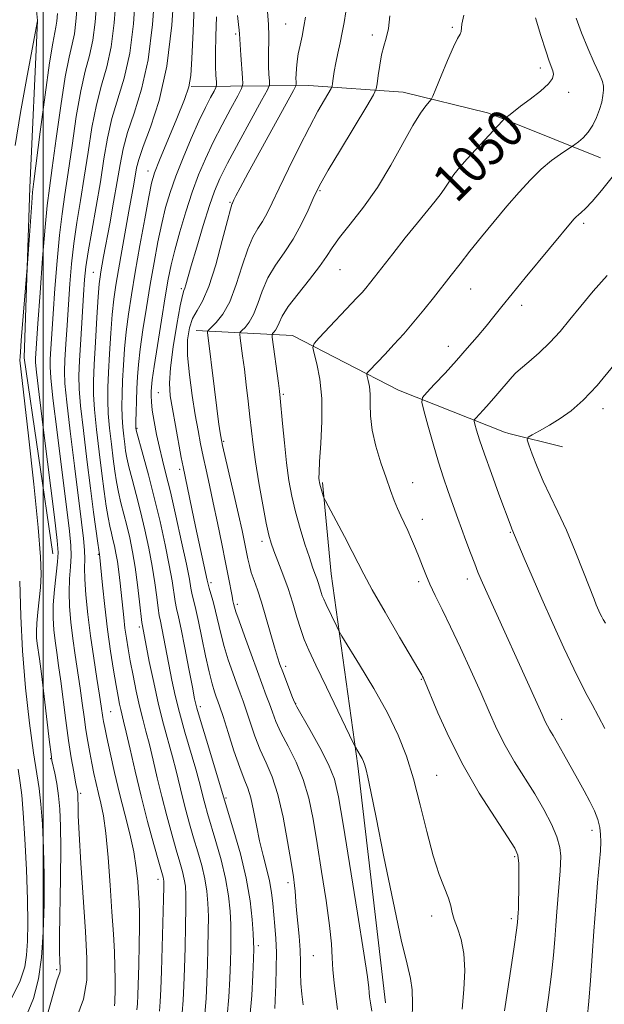
# Model space of a CAD drawing. Extents: x 2194800 to 2197700, y 327300 to 330200.
# Drawn here: x 2195495 to 2195618, y 329055 to 329263 of the extents above; entities that cross this region are included whole.
import ezdxf
from ezdxf.enums import TextEntityAlignment as Align

# ---------------------------------------------------------------- set-up
doc = ezdxf.new("R2010")
doc.units = 0
doc.header["$MEASUREMENT"] = 0
for name, color, linetype, lineweight in [('32000', 7, 'Continuous', 0), ('DTM HARD BREAKLINE', 7, 'Continuous', 0), ('DTM SPOT ELEVATION', 2, 'Continuous', 13), ('INDEX CONTOUR', 41, 'Continuous', 13), ('INDEX CONTOUR LABEL', 244, 'Continuous', 0), ('INTERMEDIATE CONTOUR', 44, 'Continuous', 0)]:
    doc.layers.add(name, color=color, linetype=linetype, lineweight=lineweight)
doc.styles.add('Style-ITALICS', font='ITALICS.shx')

msp = doc.modelspace()

# ---------------------------------------------------------------- linework, layer by layer
at = {"layer": '32000', "flags": 128}
msp.add_lwpolyline([(2195500, 327500), (2195500, 330000)], dxfattribs=at)
at = {"layer": 'DTM HARD BREAKLINE', "extrusion": (0.1193763493377344, -0.04770098027506773, 0.9917025278275703), "elevation": 247438.479550237, "flags": 128}
msp.add_lwpolyline([(1120432.218170433, -1900646.977491676), (1120432.218170433, -1900667.902572321)], dxfattribs=at)
at = {"layer": 'DTM HARD BREAKLINE', "extrusion": (0.1701711783909816, -0.04303179223679995, 0.9844744968265626), "elevation": 360488.9890122209, "flags": 128}
msp.add_lwpolyline([(857396.4339909286, -2015918.764554399), (857396.4339909286, -2015930.614537521)], dxfattribs=at)
at = {"layer": 'DTM HARD BREAKLINE'}
for points in [[(2195502.01, 329150.59, 1078.94), (2195495.97, 329191.98, 1079.55), (2195497.18, 329228, 1080.39), (2195498.8, 329263.19, 1081.99)], [(2195531.2, 329249.3, 1065.93), (2195556.04, 329249.53, 1057.05), (2195575.91, 329248.1, 1052.78), (2195593.72, 329243.77, 1050.48), (2195598.26, 329241.96, 1049.85)], [(2195532.28, 329197.76, 1056.68), (2195552.57, 329196.74, 1050.71), (2195574.93, 329185.17, 1046.83), (2195597.29, 329176.29, 1042.85), (2195598.2, 329176.06, 1042.68)], [(2195572.23, 329055.77, 1055.09), (2195566.39, 329105.86, 1054.32), (2195560.76, 329146.42, 1050.99), (2195558.88, 329165.67, 1049.8)]]:
    msp.add_polyline3d(points, dxfattribs=at)
at = {"layer": 'DTM SPOT ELEVATION'}
for p in [(2195551.16, 329262.47, 1058.97), (2195540.56, 329260.36, 1062.28), (2195569.45, 329260.16, 1054.48), (2195586.3, 329261.78, 1052.2), (2195604.88, 329253.19, 1050.52), (2195610.86, 329248.06, 1049.53), (2195522.09, 329231.47, 1066.6), (2195558.35, 329227.3, 1053.83), (2195587.99, 329227.02, 1049.48), (2195539.39, 329224.84, 1058.14), (2195613.99, 329220.43, 1045.66), (2195562.58, 329210.6, 1051.08), (2195510.56, 329210.03, 1070.86), (2195529.11, 329206.61, 1060.28), (2195590.17, 329206.55, 1047.19), (2195600.92, 329203.1, 1045.49), (2195585.43, 329194.45, 1046.61), (2195524.24, 329184.66, 1061.02), (2195550.63, 329184.28, 1051.8), (2195618.11, 329181.24, 1041.45), (2195519.76, 329177.15, 1063.84), (2195538.07, 329174.34, 1055.81), (2195528.76, 329168.46, 1060.35), (2195577.91, 329165.61, 1047.31), (2195579.97, 329157.91, 1047.41), (2195598.53, 329155.19, 1044.11), (2195546.11, 329153.29, 1054.49), (2195511.61, 329150.54, 1072.13), (2195535.35, 329144.56, 1059.65), (2195579.18, 329144.73, 1048.34), (2195589.48, 329145.31, 1046.51), (2195540.91, 329139.94, 1057.66), (2195520.27, 329135.19, 1068.34), (2195551.11, 329126.84, 1055.6), (2195579.73, 329124.08, 1050.11), (2195553.23, 329119.06, 1055.94), (2195514.23, 329117.31, 1073.07), (2195533.15, 329118.31, 1063.55), (2195609.34, 329115.69, 1045.33), (2195501.56, 329107.35, 1080.09), (2195582.97, 329103.81, 1051.04), (2195507.9, 329100.05, 1077.68), (2195538.56, 329099.05, 1063.78), (2195615.74, 329092.22, 1046.54), (2195599.42, 329086.7, 1050.23), (2195524.22, 329081.87, 1072.53), (2195551.66, 329081.18, 1060.42), (2195581.97, 329074.12, 1052.55), (2195598.72, 329073.54, 1050.34), (2195545.39, 329067.86, 1063.6), (2195556.97, 329065.78, 1058.99), (2195502.83, 329062.82, 1080.25)]:
    msp.add_point(p, dxfattribs=at)
at = {"layer": 'INDEX CONTOUR', "flags": 128}
for points, elevation in [([(2195529.29, 329053.7200000001), (2195529.5111, 329056.3560000001), (2195529.658, 329059.42), (2195529.778, 329063.1200000001), (2195529.908, 329067.5040000001), (2195530.0251, 329071.9970000001), (2195530.095, 329075.8641000001), (2195530.085, 329078.5800000001), (2195529.971, 329080.4390000001), (2195529.732, 329081.9400000001), (2195529.347, 329083.54), (2195528.791, 329085.5140000001), (2195528.043, 329088.0960000001), (2195527.101, 329091.425), (2195526.051, 329095.2810000001), (2195525, 329099.3510000001), (2195524.035, 329103.3470000001), (2195523.1639, 329107.0760000001), (2195522.375, 329110.3720000001), (2195521.6541, 329113.1570000001), (2195520.97, 329115.7230000001), (2195520.291, 329118.4531), (2195519.6, 329121.6030000001), (2195518.936, 329124.9130000001), (2195518.355, 329127.9990000001), (2195517.894, 329130.5810000001), (2195517.534, 329132.8080000001), (2195517.236, 329134.9380000001), (2195516.968, 329137.1780000001), (2195516.2, 329144.4469000001), (2195515.926, 329146.8210000001), (2195515.639, 329148.9620000001), (2195515.338, 329150.7700000001), (2195515.024, 329152.3060000001), (2195514.702, 329153.67), (2195514.371, 329154.9790000001), (2195514.031, 329156.4380000001), (2195513.674, 329158.2670000001), (2195513.295, 329160.6680000001), (2195512.8681, 329163.7490000001), (2195512.369, 329167.6000000001), (2195511.7919, 329172.175), (2195511.23, 329176.8990000001), (2195510.798, 329181.0640000001), (2195510.583, 329184.2380000001), (2195510.572, 329187.099), (2195510.724, 329190.6010000001), (2195510.9941, 329195.3430000001), (2195511.313, 329200.4940000001), (2195511.605, 329204.8680000001), (2195511.818, 329207.6030000001), (2195511.983, 329209.1280000001), (2195512.152, 329210.1960000001), (2195512.728, 329213.415), (2195514.006, 329220.3), (2195514.84, 329224.8530000001), (2195515.6039, 329229.2160000001), (2195516.21, 329232.8610000001), (2195516.849, 329236.1250000001), (2195517.786, 329239.5580000001), (2195519.177, 329243.6580000001), (2195520.753, 329248.7150000001), (2195522.138, 329254.9670000001), (2195523.047, 329262.393), (2195523.569, 329269.9460000001)], 1070), ([(2195500.546, 329052.1269000001), (2195501.625, 329055.8970000001), (2195502.417, 329058.8731000001), (2195502.953, 329060.6900000001), (2195503.459, 329062.1270000001), (2195503.534, 329062.5701000001), (2195503.539, 329063.0810000001), (2195503.455, 329064.6550000001), (2195503.425, 329066.5140000001), (2195503.446, 329070.0309000001), (2195503.637, 329082.1570000001), (2195503.697, 329088.3600000001), (2195503.658, 329093.1330000001), (2195503.503, 329096.6840000001), (2195503.224, 329099.5399000001), (2195502.831, 329102.1040000001), (2195502.408, 329104.3010000001), (2195501.834, 329106.996), (2195501.64, 329108.2980000001), (2195501.3301, 329110.8410000001), (2195500.177, 329120.4890000001), (2195499.595, 329125.2430000001), (2195499.18, 329128.4530000001), (2195498.729, 329131.6910000001), (2195498.595, 329132.8780000001), (2195498.539, 329134.241), (2195498.609, 329135.9929000001), (2195498.828, 329138.2670000001), (2195499.121, 329140.871), (2195499.39, 329143.528), (2195499.53, 329146.2280000001), (2195499.416, 329150.0080000001), (2195498.915, 329156.1710000001), (2195497.974, 329165.3550000001), (2195496.853, 329175.545), (2195495.069, 329191.5160000001), (2195495.092, 329192.241), (2195495.159, 329193.2880000001), (2195495.339, 329195.6610000001), (2195496.664, 329211.9509000001), (2195497.569, 329224.7390000001), (2195497.756, 329226.9800000001), (2195498.012, 329229.2160000001), (2195499.362, 329239.741), (2195500.381, 329247.5320000001), (2195501.324, 329254.3200000001), (2195501.996, 329258.4820000001), (2195502.673, 329261.8250000001), (2195502.831, 329263.1050000001), (2195502.965, 329264.6930000001)], 1080), ([(2195554.816, 329055.3690000001), (2195554.553, 329057.6040000001), (2195554.367, 329059.9110000001), (2195554.298, 329062.1330000001), (2195554.272, 329064.4110000001), (2195554.183, 329066.9580000001), (2195553.962, 329069.8750000001), (2195553.432, 329075.3400000001), (2195553.299, 329077.1140000001), (2195553.2349, 329078.3470000001), (2195553.17, 329079.3750000001), (2195553.031, 329080.5640000001), (2195552.754, 329082.403), (2195552.276, 329085.4110000001), (2195551.552, 329089.8530000001), (2195550.611, 329094.9770000001), (2195549.505, 329099.7770000001), (2195548.285, 329103.5080000001), (2195547.022, 329106.4650000001), (2195545.788, 329109.2039000001), (2195544.651, 329112.1280000001), (2195543.649, 329115.0371000001), (2195542.812, 329117.5760000001), (2195542.143, 329119.5270000001), (2195541.5309, 329121.2110000001), (2195540.837, 329123.0800000001), (2195539.969, 329125.469), (2195539.023, 329128.224), (2195538.144, 329131.0680000001), (2195537.44, 329133.768), (2195536.353, 329138.5210000001), (2195535.839, 329140.5190000001), (2195535.368, 329142.1741000001), (2195535.007, 329143.393), (2195534.786, 329144.2000000001), (2195534.587, 329145.072), (2195532.117, 329156.3870000001), (2195531.332, 329160.0950000001), (2195529.487, 329169.0110000001), (2195529.109, 329170.974), (2195527.862, 329177.714), (2195527.233, 329181.202), (2195526.784, 329183.9940000001), (2195526.613, 329186.6320000001), (2195526.804, 329189.9189), (2195527.388, 329194.3360000001), (2195528.168, 329199.0630000001), (2195528.892, 329202.9580000001), (2195529.367, 329205.1910000001), (2195529.643, 329206.1910000001), (2195529.833, 329206.7000000001), (2195530.054, 329207.415), (2195531.201, 329211.4330000001), (2195532.366, 329215.4050000001), (2195533.7409, 329219.9820000001), (2195535.039, 329224.1440000001), (2195536.093, 329227.2090000001), (2195537.218, 329229.8500000001), (2195538.852, 329233.0790000001), (2195541.242, 329237.5330000001), (2195543.878, 329242.3580000001), (2195546.062, 329246.3250000001), (2195547.274, 329248.5650000001), (2195547.7, 329249.643), (2195547.708, 329250.4840000001), (2195547.611, 329251.8210000001), (2195547.516, 329253.6150000001), (2195547.481, 329255.6370000001), (2195547.589, 329259.925), (2195547.542, 329262.3860000001), (2195547.322, 329265.17)], 1060), ([(2195597.3309, 329054.0910000001), (2195598.432, 329061.4939000001), (2195599.325, 329067.5970000001), (2195599.83, 329071.1660000001), (2195600.0321, 329072.7470000001), (2195600.205, 329074.8460000001), (2195600.231, 329075.5610000001), (2195600.266, 329077.0830000001), (2195600.31, 329079.643), (2195600.336, 329082.6350000001), (2195600.3131, 329085.241), (2195600.145, 329086.9530000001), (2195599.494, 329088.4890000001), (2195597.959, 329090.8770000001), (2195595.306, 329094.866), (2195591.974, 329100.1070000001), (2195588.565, 329105.974), (2195585.597, 329111.839), (2195583.2391, 329117.0730000001), (2195580.201, 329124.3320000001), (2195580.036, 329124.6940000001), (2195579.847, 329125.0519000001), (2195579.228, 329126.1281000001), (2195575.164, 329133.0470000001), (2195572.105, 329138.2820000001), (2195569.389, 329143.0190000001), (2195567.603, 329146.2930000001), (2195566.3979, 329148.6710000001), (2195565.1879, 329151.1020000001), (2195563.561, 329154.2430000001), (2195561.795, 329157.577), (2195559.53, 329161.817), (2195559.196, 329162.4890000001), (2195559.053, 329162.8860000001), (2195558.454, 329164.827), (2195558.321, 329165.3260000001), (2195558.242, 329165.7120000001), (2195558.1901, 329166.0850000001), (2195558.153, 329166.616), (2195558.1741, 329167.7770000001), (2195558.306, 329170.1140000001), (2195558.562, 329173.9430000001), (2195558.777, 329178.6590000001), (2195558.74, 329183.4270000001), (2195558.32, 329187.5320000001), (2195557.696, 329190.7440000001), (2195557.123, 329192.9530000001), (2195556.854, 329194.1870000001), (2195557.126, 329195.0310000001), (2195558.171, 329196.2090000001), (2195566.1811, 329204.6490000001), (2195567.253, 329205.8120000001), (2195568.06, 329206.7340000001), (2195568.847, 329207.6930000001), (2195569.888, 329209.0169), (2195573.737, 329213.9680000001), (2195576.377, 329217.3350000001), (2195578.936, 329220.5440000001), (2195582.694, 329225.1180000001), (2195583.934, 329226.7070000001), (2195584.862, 329228.0600000001), (2195585.681, 329229.3360000001), (2195586.627, 329230.692), (2195587.883, 329232.2490000001), (2195589.427, 329234.0100000001), (2195591.191, 329235.942), (2195596.888, 329242.0750000001), (2195597.267, 329242.4529000001), (2195597.606, 329242.7380000001), (2195598.195, 329243.2130000001), (2195599.1861, 329243.9870000001), (2195600.695, 329245.1310000001), (2195602.73, 329246.6520000001), (2195604.867, 329248.3190000001), (2195606.572, 329249.8410000001), (2195607.451, 329251.001), (2195607.663, 329251.8740000001), (2195607.508, 329252.6110000001), (2195606.759, 329254.6640000001), (2195606.026, 329256.8190000001), (2195604.983, 329260.0910000001), (2195603.856, 329263.7889)], 1050)]:
    msp.add_lwpolyline(points, dxfattribs=dict(at, elevation=elevation))
at = {"layer": 'INTERMEDIATE CONTOUR', "flags": 128}
for points, elevation in [([(2195515.032, 329055.1930000001), (2195515.064, 329055.9320000001), (2195515.142, 329058.6749000001), (2195515.163, 329060.8150000001), (2195515.126, 329063.4321000001), (2195515.001, 329066.54), (2195514.786, 329070.3250000001), (2195514.486, 329075.0190000001), (2195514.108, 329080.6590000001), (2195513.668, 329086.5050000001), (2195513.1839, 329091.6190000001), (2195512.674, 329095.3190000001), (2195512.154, 329097.9300000001), (2195511.6419, 329100.0290000001), (2195511.151, 329102.0980000001), (2195510.6809, 329104.2270000001), (2195510.229, 329106.4070000001), (2195509.793, 329108.6420000001), (2195509.376, 329110.9780000001), (2195508.981, 329113.4680000001), (2195508.606, 329116.1610000001), (2195508.219, 329119.0830000001), (2195507.781, 329122.2500000001), (2195506.733, 329129.2000000001), (2195506.226, 329132.7530000001), (2195505.809, 329136.2000000001), (2195505.529, 329139.4800000001), (2195505.433, 329142.5440000001), (2195505.536, 329145.3510000001), (2195505.726, 329147.8910000001), (2195505.862, 329150.1630000001), (2195505.817, 329152.3500000001), (2195505.515, 329155.3820000001), (2195502.903, 329176.317), (2195502.039, 329183.4760000001), (2195501.568, 329187.7940000001), (2195501.423, 329190.0740000001), (2195501.47, 329191.7160000001), (2195501.598, 329193.9120000001), (2195501.795, 329197.0430000001), (2195502.075, 329201.2860000001), (2195502.446, 329206.648), (2195502.895, 329212.4620000001), (2195503.4021, 329217.8910000001), (2195503.956, 329222.3830000001), (2195504.572, 329226.5200000001), (2195505.275, 329231.1639), (2195506.079, 329236.871), (2195506.966, 329242.9540000001), (2195507.909, 329248.415), (2195508.869, 329252.5530000001), (2195509.753, 329255.8489000001), (2195510.459, 329259.0820000001), (2195510.925, 329262.8750000001), (2195511.648, 329271.9930000001)], 1076), ([(2195534.058, 329053.4060000001), (2195534.337, 329056.6930000001), (2195534.51, 329060.1790000001), (2195534.631, 329063.7801000001), (2195534.736, 329067.398), (2195534.811, 329070.8820000001), (2195534.826, 329074.0660000001), (2195534.747, 329076.8540000001), (2195534.521, 329079.4170000001), (2195534.09, 329081.996), (2195533.424, 329084.773), (2195532.598, 329087.7000000001), (2195531.719, 329090.67), (2195530.873, 329093.5960000001), (2195530.084, 329096.4570000001), (2195529.36, 329099.2540000001), (2195528.021, 329104.8010000001), (2195527.265, 329107.7620000001), (2195525.368, 329114.6380000001), (2195524.319, 329118.7840000001), (2195523.287, 329123.4130000001), (2195522.367, 329127.9130000001), (2195520.906, 329135.4360000001), (2195520.818, 329136.1090000001), (2195520.327, 329140.4940000001), (2195519.9, 329144.0710000001), (2195519.391, 329147.7710000001), (2195518.829, 329151.0730000001), (2195518.229, 329153.9760000001), (2195517.605, 329156.6080000001), (2195516.377, 329161.4180000001), (2195515.862, 329163.6400000001), (2195515.457, 329165.795), (2195515.114, 329168.072), (2195514.768, 329170.7010000001), (2195514.38, 329173.8080000001), (2195514.003, 329177.1190000001), (2195513.717, 329180.2600000001), (2195513.585, 329183.0030000001), (2195513.597, 329185.7130000001), (2195513.727, 329188.9000000001), (2195513.9469, 329192.8820000001), (2195514.231, 329197.197), (2195514.552, 329201.1910000001), (2195514.897, 329204.4270000001), (2195515.312, 329207.339), (2195515.856, 329210.5840000001), (2195516.558, 329214.5960000001), (2195518.0561, 329222.9870000001), (2195519.09, 329228.6630000001), (2195519.6971, 329232.1100000001), (2195520.157, 329233.9210000001), (2195521.078, 329236.6050000001), (2195522.613, 329240.6930000001), (2195524.42, 329246.3380000001), (2195526.03, 329253.5950000001), (2195527.088, 329262.2320000001), (2195527.669, 329270.8520000001)], 1068), ([(2195524.523, 329054.0350000001), (2195524.686, 329056.0190000001), (2195524.8049, 329058.6620000001), (2195524.926, 329062.4600000001), (2195525.364, 329077.6630000001), (2195525.423, 329080.3070000001), (2195525.422, 329081.4610000001), (2195525.375, 329081.8850000001), (2195525.27, 329082.3070000001), (2195524.367, 329085.5210000001), (2195523.329, 329089.2540000001), (2195522.0181, 329094.1040000001), (2195520.639, 329099.447), (2195519.376, 329104.6900000001), (2195518.307, 329109.3520000001), (2195517.486, 329112.9820000001), (2195516.941, 329115.2970000001), (2195516.342, 329117.7090000001), (2195516.091, 329118.8720000001), (2195515.783, 329120.4900000001), (2195515.373, 329122.8250000001), (2195514.832, 329126.0620000001), (2195514.2119, 329130.0680000001), (2195513.5801, 329134.6350000001), (2195513, 329139.4710000001), (2195512.515, 329143.969), (2195511.838, 329150.5540000001), (2195511.769, 329150.8810000001), (2195511.684, 329151.4581), (2195511.486, 329152.8940000001), (2195510.623, 329159.4270000001), (2195509.969, 329164.5000000001), (2195509.205, 329170.5430000001), (2195508.458, 329176.6800000001), (2195507.8781, 329181.8680000001), (2195507.579, 329185.4400000001), (2195507.531, 329188.2220000001), (2195507.667, 329191.4170000001), (2195507.922, 329195.849), (2195508.505, 329205.3039000001), (2195508.728, 329208.5520000001), (2195509.001, 329211.2490000001), (2195509.47, 329214.415), (2195510.225, 329218.7860000001), (2195511.141, 329223.9480000001), (2195512.037, 329229.2040000001), (2195512.796, 329234.0020000001), (2195513.55, 329238.3770000001), (2195514.494, 329242.5100000001), (2195517.087, 329251.0930000001), (2195518.245, 329256.3380000001), (2195519.006, 329262.5530000001), (2195519.469, 329269.0410000001)], 1072), ([(2195519.756, 329054.3500000001), (2195519.859, 329055.6180000001), (2195519.938, 329057.3890000001), (2195520.132, 329063.8410000001), (2195520.239, 329068.072), (2195520.304, 329071.9090000001), (2195520.296, 329074.7390000001), (2195520.221, 329076.8990000001), (2195520.0961, 329078.9680000001), (2195519.919, 329081.42), (2195519.609, 329084.3400000001), (2195519.0681, 329087.7110000001), (2195518.237, 329091.5020000001), (2195517.204, 329095.6320000001), (2195516.097, 329100.0050000001), (2195515.036, 329104.4580000001), (2195514.109, 329108.5690000001), (2195513.397, 329111.8480000001), (2195512.9511, 329113.9660000001), (2195512.705, 329115.2260000001), (2195512.564, 329116.0900000001), (2195512.23, 329118.4280000001), (2195511.874, 329120.7530000001), (2195511.317, 329124.2590000001), (2195510.644, 329128.6020000001), (2195509.975, 329133.2840000001), (2195509.413, 329137.8400000001), (2195509.001, 329141.9330000001), (2195508.767, 329145.2581000001), (2195508.712, 329147.6510000001), (2195508.731, 329149.5140000001), (2195508.695, 329151.3939000001), (2195508.492, 329153.827), (2195508.0789, 329157.327), (2195506.578, 329169.2080000001), (2195505.681, 329176.4970000001), (2195504.959, 329182.6720000001), (2195504.573, 329186.6170000001), (2195504.477, 329189.148), (2195504.569, 329191.567), (2195504.76, 329194.8800000001), (2195505.01, 329198.9370000001), (2195505.29, 329203.295), (2195505.587, 329207.6000000001), (2195505.948, 329211.8550000001), (2195506.436, 329216.153), (2195507.09, 329220.5850000001), (2195507.856, 329225.2340000001), (2195508.656, 329230.1841000001), (2195509.437, 329235.4370000001), (2195510.258, 329240.665), (2195511.201, 329245.4630000001), (2195512.305, 329249.5880000001), (2195513.42, 329253.4710000001), (2195514.352, 329257.7100000001), (2195514.966, 329262.714), (2195515.368, 329268.1350000001)], 1074), ([(2195538.825, 329053.0910000001), (2195539.162, 329057.0300000001), (2195539.363, 329060.9380000001), (2195539.484, 329064.4400000001), (2195539.565, 329067.2920000001), (2195539.597, 329069.7670000001), (2195539.557, 329072.268), (2195539.409, 329075.1270000001), (2195539.071, 329078.3950000001), (2195538.448, 329082.0510000001), (2195537.501, 329086.0060000001), (2195536.406, 329089.8860000001), (2195534.644, 329095.7670000001), (2195534.117, 329097.6340000001), (2195533.72, 329099.1571000001), (2195533.352, 329100.6600000001), (2195532.8789, 329102.5260000001), (2195532.155, 329105.153), (2195529.883, 329112.9540000001), (2195528.739, 329117.0950000001), (2195527.843, 329120.7350000001), (2195527.149, 329123.964), (2195525.446, 329132.7520000001), (2195525.01, 329134.9301000001), (2195524.699, 329136.3910000001), (2195524.463, 329137.5860000001), (2195524.231, 329139.1140000001), (2195523.937, 329141.4390000001), (2195523.538, 329144.4750000001), (2195522.991, 329147.9980000001), (2195522.275, 329151.7960000001), (2195521.428, 329155.6980000001), (2195520.507, 329159.5470000001), (2195519.576, 329163.1770000001), (2195518.724, 329166.398), (2195518.05, 329169.0141000001), (2195517.619, 329170.9220000001), (2195517.359, 329172.3951000001), (2195517.168, 329173.8010000001), (2195516.967, 329175.4400000001), (2195516.775, 329177.339), (2195516.637, 329179.4560000001), (2195516.587, 329181.7690000001), (2195516.622, 329184.327), (2195516.729, 329187.2000000001), (2195516.9, 329190.4220000001), (2195517.149, 329193.9010000001), (2195517.498, 329197.5140000001), (2195517.97, 329201.2170000001), (2195518.594, 329205.2851000001), (2195519.3999, 329210.0740000001), (2195520.381, 329215.7050000001), (2195521.3891, 329221.3600000001), (2195522.237, 329225.9830000001), (2195522.834, 329228.915), (2195523.466, 329231.067), (2195524.514, 329233.7450000001), (2195528.143, 329242.518), (2195529.778, 329246.5800000001), (2195530.706, 329249.2499000001), (2195531.112, 329251.6080000001), (2195531.325, 329255.197), (2195531.605, 329261.0170000001), (2195531.916, 329267.9040000001)], 1066), ([(2195569.293, 329054.018), (2195569.005, 329055.8090000001), (2195568.833, 329057.045), (2195568.744, 329057.9530000001), (2195568.6681, 329058.9561000001), (2195568.3869, 329061.2600000001), (2195567.646, 329066.2671000001), (2195566.306, 329074.7120000001), (2195563.25, 329093.5020000001), (2195562.264, 329099.3310000001), (2195561.409, 329103.0100000001), (2195560.207, 329106.0950000001), (2195558.355, 329109.7440000001), (2195556.258, 329113.5120000001), (2195553.494, 329118.3040000001), (2195552.999, 329119.2740000001), (2195552.602, 329120.2560000001), (2195550.504, 329125.6800000001), (2195549.922, 329127.2420000001), (2195549.391, 329128.8200000001), (2195548.762, 329130.9160000001), (2195546.982, 329137.2180000001), (2195546.027, 329140.4210000001), (2195545.173, 329143.0000000001), (2195544.455, 329145.0190000001), (2195543.891, 329146.6689), (2195543.481, 329148.1380000001), (2195543.163, 329149.589), (2195542.472, 329153.0860000001), (2195541.9459, 329155.5760000001), (2195541.2, 329158.9380000001), (2195540.213, 329163.2451000001), (2195537.828, 329173.523), (2195537.596, 329174.6120000001), (2195537.458, 329175.4020000001), (2195537.273, 329176.5710000001), (2195536.995, 329178.4780000001), (2195536.604, 329181.403), (2195536.1, 329185.4170000001), (2195534.632, 329197.3500000001), (2195534.634, 329197.5850000001), (2195534.84, 329197.8580000001), (2195535.426, 329198.4020000001), (2195536.5, 329199.4480000001), (2195537.892, 329201.2000000001), (2195539.364, 329203.8620000001), (2195540.724, 329207.4730000001), (2195541.965, 329211.4260000001), (2195543.128, 329214.9510000001), (2195544.241, 329217.4840000001), (2195545.297, 329219.2850000001), (2195546.278, 329220.817), (2195547.207, 329222.5220000001), (2195548.281, 329224.7540000001), (2195549.738, 329227.8420000001), (2195551.72, 329231.9380000001), (2195553.974, 329236.4800000001), (2195556.151, 329240.7270000001), (2195557.955, 329244.077), (2195559.321, 329246.4810000001), (2195560.726, 329248.8671000001), (2195560.93, 329249.3680000001), (2195561.0251, 329249.9610000001), (2195561.16, 329250.9901000001), (2195561.382, 329252.4540000001), (2195561.71, 329254.2690000001), (2195562.149, 329256.339), (2195562.636, 329258.54), (2195563.09, 329260.7371000001), (2195563.458, 329262.8470000001), (2195564.148, 329267.2940000001)], 1056), ([(2195494.042, 329236.8700000001), (2195495.173, 329243.8129000001), (2195496.572, 329251.5540000001), (2195498.761, 329263.1460000001), (2195498.757, 329263.246), (2195498.596, 329265.3320000001)], 1082), ([(2195507.066, 329052.7890000001), (2195508.49, 329056.5830000001), (2195509.164, 329060.5730000001), (2195509.213, 329065.165), (2195508.889, 329070.8990000001), (2195507.953, 329085.3260000001), (2195507.58, 329091.4710000001), (2195507.385, 329095.3609000001), (2195507.323, 329097.4180000001), (2195507.315, 329099.0960000001), (2195507.294, 329099.5860000001), (2195507.255, 329099.9800000001), (2195507.19, 329100.3900000001), (2195506.808, 329102.4010000001), (2195506.409, 329104.5600000001), (2195505.898, 329107.5320000001), (2195505.332, 329111.2060000001), (2195504.759, 329115.415), (2195503.688, 329123.7470000001), (2195503.226, 329127.0550000001), (2195502.822, 329129.7990000001), (2195502.477, 329132.2220000001), (2195502.205, 329134.5600000001), (2195502.058, 329137.0270000001), (2195502.1, 329139.8300000001), (2195502.359, 329143.0510000001), (2195503.029, 329148.9320000001), (2195503.143, 329150.8730000001), (2195502.951, 329153.4370000001), (2195502.352, 329158.3460000001), (2195500.126, 329176.1370000001), (2195499.12, 329184.2800000001), (2195498.5619, 329188.9710000001), (2195498.369, 329191.0000000001), (2195498.371, 329191.8650000001), (2195498.435, 329192.9430000001), (2195498.86, 329199.2770000001), (2195499.306, 329205.6960000001), (2195499.842, 329213.0680000001), (2195500.3689, 329219.6290000001), (2195500.821, 329224.1820000001), (2195501.288, 329227.8050000001), (2195501.894, 329232.1440000001), (2195502.72, 329238.3060000001), (2195503.674, 329245.2430000001), (2195504.617, 329251.3680000001), (2195505.432, 329255.5169), (2195506.0871, 329258.2270000001), (2195506.566, 329260.4540000001), (2195506.882, 329263.0200000001), (2195507.151, 329266.2030000001)], 1078), ([(2195548.838, 329054.5900000001), (2195549.055, 329059.6900000001), (2195549.159, 329063.0650000001), (2195549.173, 329066.42), (2195549.054, 329069.3960000001), (2195548.844, 329072.0250000001), (2195548.396, 329076.7720000001), (2195548.133, 329079.1090000001), (2195547.727, 329081.5380000001), (2195547.121, 329084.1350000001), (2195546.39, 329086.942), (2195545.646, 329089.9890000001), (2195544.974, 329093.2400000001), (2195544.36, 329096.3940000001), (2195543.763, 329099.0840000001), (2195543.134, 329101.121), (2195542.389, 329103.0330000001), (2195541.433, 329105.528), (2195540.23, 329109.04), (2195538.974, 329112.9180000001), (2195537.9169, 329116.2360000001), (2195537.239, 329118.3219000001), (2195536.83, 329119.5120000001), (2195536.506, 329120.393), (2195536.115, 329121.5021), (2195535.613, 329123.1670000001), (2195534.99, 329125.6649000001), (2195534.251, 329129.1020000001), (2195533.475, 329132.9089), (2195532.759, 329136.3450000001), (2195532.181, 329138.8530000001), (2195531.74, 329140.6080000001), (2195531.415, 329141.9670000001), (2195531.158, 329143.3310000001), (2195530.812, 329145.2840000001), (2195530.1911, 329148.4530000001), (2195529.185, 329153.1760000001), (2195527.971, 329158.6240000001), (2195526.803, 329163.6761), (2195525.872, 329167.5000000001), (2195525.141, 329170.4190000001), (2195524.51, 329173.0460000001), (2195523.911, 329175.8300000001), (2195523.384, 329178.5870000001), (2195522.997, 329180.969), (2195522.7971, 329182.724), (2195522.739, 329183.9660000001), (2195522.757, 329184.9040000001), (2195522.812, 329185.8280000001), (2195522.986, 329187.3491000001), (2195523.392, 329190.1600000001), (2195524.089, 329194.6420000001), (2195524.937, 329199.9360000001), (2195525.742, 329204.871), (2195526.378, 329208.6070000001), (2195526.9759, 329211.6300000001), (2195527.731, 329214.7560000001), (2195528.787, 329218.5810000001), (2195530.061, 329222.8200000001), (2195531.4199, 329226.9660000001), (2195532.771, 329230.6510000001), (2195534.2, 329234.0600000001), (2195535.836, 329237.518), (2195537.726, 329241.1960000001), (2195539.586, 329244.6610000001), (2195541.05, 329247.3279000001), (2195541.85, 329248.8511000001), (2195542.111, 329249.8380000001), (2195542.059, 329251.1320000001), (2195541.695, 329255.9100000001), (2195541.534, 329258.1770000001), (2195541.403, 329260.4220000001), (2195541.334, 329261.1980000001), (2195541.195, 329262.376), (2195540.99, 329264.2700000001)], 1062), ([(2195577.807, 329052.3940000001), (2195577.897, 329055.6460000001), (2195577.849, 329058.5530000001), (2195577.507, 329060.9310000001), (2195576.764, 329063.9450000001), (2195575.526, 329069.0910000001), (2195573.784, 329077.2260000001), (2195571.871, 329086.6370000001), (2195570.207, 329094.9650000001), (2195569.107, 329100.4160000001), (2195568.474, 329103.4280000001), (2195568.107, 329105.001), (2195567.83, 329105.9990000001), (2195567.562, 329106.7380000001), (2195567.245, 329107.4000000001), (2195566.848, 329108.1130000001), (2195565.866, 329109.7570000001), (2195565.381, 329110.7310000001), (2195559.736, 329122.4330000001), (2195557.505, 329127.0870000001), (2195555.994, 329130.3060000001), (2195555.036, 329132.5480000001), (2195554.303, 329134.6370000001), (2195553.521, 329137.2130000001), (2195552.634, 329140.1950000001), (2195551.638, 329143.3240000001), (2195550.558, 329146.349), (2195549.513, 329149.0530000001), (2195548.648, 329151.2320000001), (2195548.052, 329152.8470000001), (2195547.583, 329154.5259000001), (2195547.046, 329157.0650000001), (2195546.306, 329160.9720000001), (2195545.482, 329165.6090000001), (2195544.755, 329170.0540000001), (2195544.257, 329173.626), (2195543.915, 329176.6180000001), (2195543.609, 329179.5650000001), (2195543.242, 329182.8610000001), (2195542.834, 329186.3150000001), (2195542.426, 329189.5930000001), (2195542.0611, 329192.403), (2195541.55, 329196.1450000001), (2195541.456, 329196.9770000001), (2195541.548, 329197.3990000001), (2195541.908, 329197.7740000001), (2195542.576, 329198.4239000001), (2195543.441, 329199.5140000001), (2195544.357, 329201.17), (2195545.229, 329203.4461000001), (2195546.184, 329206.1180000001), (2195547.405, 329208.8920000001), (2195549.007, 329211.5530000001), (2195550.848, 329214.2110000001), (2195552.715, 329217.0570000001), (2195554.421, 329220.1710000001), (2195555.857, 329223.1870000001), (2195556.938, 329225.6290000001), (2195557.684, 329227.2760000001), (2195558.5569, 329228.9180000001), (2195560.125, 329231.6010000001), (2195562.7169, 329235.9550000001), (2195568.232, 329245.1690000001), (2195569.646, 329247.5700000001), (2195570.2099, 329248.7920000001), (2195570.406, 329249.8830000001), (2195570.636, 329251.6370000001), (2195570.967, 329253.8350000001), (2195571.3879, 329256.0050000001), (2195571.875, 329257.8210000001), (2195572.369, 329259.5410000001), (2195572.802, 329261.5690000001), (2195573.133, 329264.2070000001)], 1054), ([(2195588.361, 329054.4370000001), (2195588.748, 329058.6000000001), (2195588.92, 329062.6350000001), (2195588.746, 329066.246), (2195588.1621, 329069.202), (2195587.3831, 329071.5460000001), (2195586.6871, 329073.3890000001), (2195586.267, 329074.8730000001), (2195585.953, 329076.2710000001), (2195585.483, 329077.8870000001), (2195583.547, 329082.9280000001), (2195582.26, 329086.8750000001), (2195580.906, 329091.952), (2195579.512, 329097.5960000001), (2195578.091, 329103.0790000001), (2195576.6081, 329107.8870000001), (2195574.858, 329112.3530000001), (2195572.592, 329117.0220000001), (2195569.7121, 329122.1930000001), (2195566.74, 329127.1870000001), (2195563.004, 329133.2600000001), (2195562.377, 329134.3370000001), (2195561.927, 329135.2380000001), (2195559.6679, 329139.9330000001), (2195559.161, 329141.0130000001), (2195558.839, 329141.7650000001), (2195558.593, 329142.4660000001), (2195558.033, 329144.3310000001), (2195557.699, 329145.3810000001), (2195557.316, 329146.4620000001), (2195556.818, 329147.8320000001), (2195556.129, 329149.8190000001), (2195555.211, 329152.6270000001), (2195554.189, 329155.9730000001), (2195553.226, 329159.4500000001), (2195552.449, 329162.7710000001), (2195551.835, 329166.1290000001), (2195551.324, 329169.8370000001), (2195550.868, 329174.0320000001), (2195550.481, 329178.1550000001), (2195550.008, 329183.5160000001), (2195549.849, 329184.9440000001), (2195549.617, 329186.6790000001), (2195548.2771, 329196.3679000001), (2195548.257, 329196.9400000001), (2195548.389, 329197.1450000001), (2195548.651, 329197.4000000001), (2195548.991, 329197.8280000001), (2195549.35, 329198.4770000001), (2195549.734, 329199.4190000001), (2195550.403, 329200.8110000001), (2195551.682, 329202.8340000001), (2195553.741, 329205.5470000001), (2195556.139, 329208.5370000001), (2195558.28, 329211.2709000001), (2195559.765, 329213.393), (2195560.979, 329215.2580000001), (2195562.506, 329217.398), (2195564.77, 329220.241), (2195567.566, 329223.8060000001), (2195570.535, 329228.0060000001), (2195573.354, 329232.6610000001), (2195577.972, 329241.0470000001), (2195579.572, 329243.6540000001), (2195580.702, 329245.2100000001), (2195581.825, 329246.5390000001), (2195582.188, 329247.2550000001), (2195582.819, 329248.8070000001), (2195583.921, 329251.5540000001), (2195585.267, 329254.8230000001), (2195586.519, 329257.6890000001), (2195587.409, 329259.4560000001), (2195587.94, 329260.3630000001), (2195588.1809, 329260.8830000001), (2195588.323, 329262.4980000001), (2195588.713, 329264.3360000001)], 1052), ([(2195543.592, 329052.7760000001), (2195543.987, 329057.3670000001), (2195544.215, 329061.6960000001), (2195544.336, 329065.1000000001), (2195544.394, 329067.1860000001), (2195544.383, 329068.6520000001), (2195544.288, 329070.4700000001), (2195544.071, 329073.4000000001), (2195543.62, 329077.3730000001), (2195542.806, 329082.1070000001), (2195541.577, 329087.2389000001), (2195540.213, 329092.0710000001), (2195534.398, 329111.2690000001), (2195533.158, 329115.4050000001), (2195532.399, 329118.0569000001), (2195531.932, 329120.0160000001), (2195531.446, 329122.4940000001), (2195530.714, 329126.3180000001), (2195529.853, 329130.7600000001), (2195529.062, 329134.7080000001), (2195528.493, 329137.3470000001), (2195528.108, 329139.0630000001), (2195527.823, 329140.5410000001), (2195527.175, 329144.8800000001), (2195526.591, 329148.2260000001), (2195525.721, 329152.518), (2195524.627, 329157.42), (2195523.4101, 329162.4850000001), (2195522.178, 329167.2750000001), (2195521.071, 329171.3780000001), (2195519.605, 329176.7180000001), (2195519.568, 329176.9020000001), (2195519.554, 329177.0730000001), (2195519.547, 329177.5580000001), (2195519.556, 329178.6520000001), (2195519.589, 329180.5340000001), (2195519.648, 329182.942), (2195519.7319, 329185.4990000001), (2195519.852, 329187.9610000001), (2195520.067, 329190.6050000001), (2195520.445, 329193.8370000001), (2195521.03, 329197.9300000001), (2195521.765, 329202.6110000001), (2195522.571, 329207.4730000001), (2195523.38, 329212.1560000001), (2195524.182, 329216.4950000001), (2195524.984, 329220.3690000001), (2195525.81, 329223.7490000001), (2195526.765, 329226.9480000001), (2195527.9719, 329230.3689000001), (2195529.5, 329234.2650000001), (2195531.188, 329238.2920000001), (2195532.82, 329241.9570000001), (2195534.21, 329244.8590000001), (2195535.294, 329246.964), (2195536.037, 329248.3320000001), (2195536.43, 329249.0839000001), (2195536.556, 329249.599), (2195536.524, 329250.3160000001), (2195536.434, 329251.6150000001), (2195536.351, 329253.6170000001), (2195536.333, 329256.3840000001), (2195536.411, 329259.9240000001), (2195536.515, 329264.0390000001)], 1064), ([(2195562.096, 329054.4110000001), (2195561.698, 329057.1520000001), (2195561.34, 329060.0050000001), (2195561.083, 329062.7521), (2195560.944, 329065.3221000001), (2195560.7761, 329068.2270000001), (2195560.391, 329072.1300000001), (2195559.663, 329077.4330000001), (2195558.7229, 329083.5050000001), (2195557.763, 329089.4560000001), (2195556.908, 329094.5920000001), (2195556.01, 329098.9930000001), (2195554.856, 329102.9360000001), (2195553.32, 329106.626), (2195551.64, 329109.9880000001), (2195550.143, 329112.8790000001), (2195549.073, 329115.2160000001), (2195548.324, 329117.1550000001), (2195547.707, 329118.9161000001), (2195547.047, 329120.7330000001), (2195545.168, 329125.768), (2195543.823, 329129.4370000001), (2195542.433, 329133.2800000001), (2195541.2981, 329136.4700000001), (2195540.64, 329138.398), (2195540.349, 329139.3330000001), (2195540.146, 329140.1300000001), (2195540.014, 329140.6950000001), (2195539.814, 329141.6760000001), (2195539.081, 329145.594), (2195538.473, 329148.7520000001), (2195537.678, 329152.7380000001), (2195536.776, 329157.1290000001), (2195535.873, 329161.3940000001), (2195535.056, 329165.116), (2195534.338, 329168.3280000001), (2195533.715, 329171.1780000001), (2195533.172, 329173.8480000001), (2195532.648, 329176.6660000001), (2195532.073, 329179.9990000001), (2195531.418, 329184.0530000001), (2195530.818, 329188.403), (2195530.452, 329192.464), (2195530.459, 329195.7720000001), (2195530.826, 329198.3500000001), (2195531.501, 329200.3420000001), (2195532.433, 329201.9970000001), (2195533.587, 329203.9790000001), (2195534.925, 329207.0580000001), (2195536.383, 329211.6500000001), (2195537.7671, 329216.7520000001), (2195538.85, 329221.0100000001), (2195539.4751, 329223.4160000001), (2195539.747, 329224.3590000001), (2195539.841, 329224.577), (2195539.908, 329224.7010000001), (2195540.234, 329225.3750000001), (2195540.645, 329226.1990000001), (2195541.54, 329227.9060000001), (2195543.25, 329231.0780000001), (2195545.917, 329235.952), (2195552.796, 329248.4560000001), (2195553.3019, 329249.4710000001), (2195553.357, 329249.8370000001), (2195553.327, 329250.2830000001), (2195553.306, 329250.9660000001), (2195553.32, 329251.9040000001), (2195553.395, 329253.1060000001), (2195553.55, 329254.5480000001), (2195553.807, 329256.2000000001), (2195554.17, 329258.0240000001), (2195554.586, 329259.9610000001), (2195554.986, 329261.9460000001), (2195555.316, 329263.9280000001)], 1058), ([(2195605.796, 329051.4480000001), (2195606.59, 329056.9560000001), (2195607.224, 329061.8590000001), (2195607.644, 329065.8570000001), (2195607.912, 329069.1670000001), (2195608.118, 329072.1370000001), (2195608.336, 329075.0270000001), (2195609.06, 329083.6760000001), (2195609.152, 329085.1850000001), (2195609.18, 329086.7790000001), (2195608.985, 329088.6170000001), (2195608.378, 329090.8470000001), (2195607.222, 329093.5640000001), (2195605.606, 329096.6570000001), (2195603.672, 329099.9570000001), (2195599.442, 329106.7230000001), (2195597.4621, 329110.1350000001), (2195595.721, 329113.5850000001), (2195594.0649, 329117.2540000001), (2195592.276, 329121.3610000001), (2195590.212, 329126.0020000001), (2195588.026, 329130.7910000001), (2195585.945, 329135.2180000001), (2195584.159, 329138.8860000001), (2195582.697, 329141.8400000001), (2195581.548, 329144.2370000001), (2195580.68, 329146.241), (2195579.976, 329148.0430000001), (2195579.2959, 329149.8410000001), (2195578.5329, 329151.7750000001), (2195577.717, 329153.7400000001), (2195576.9079, 329155.5730000001), (2195576.154, 329157.1670000001), (2195575.443, 329158.6379000001), (2195574.749, 329160.1580000001), (2195574.039, 329161.8950000001), (2195573.251, 329164.0050000001), (2195572.32, 329166.6370000001), (2195571.228, 329169.8530000001), (2195570.167, 329173.3550000001), (2195569.379, 329176.7570000001), (2195569.027, 329179.7390000001), (2195568.957, 329182.2560000001), (2195568.939, 329184.3321000001), (2195568.795, 329185.9840000001), (2195568.5689, 329187.2200000001), (2195568.358, 329188.0420000001), (2195568.259, 329188.4980000001), (2195568.359, 329188.8090000001), (2195568.745, 329189.2440000001), (2195572.105, 329192.8021000001), (2195573.961, 329194.795), (2195576.047, 329197.0920000001), (2195578.209, 329199.5750000001), (2195580.317, 329202.1340000001), (2195582.332, 329204.6810000001), (2195586.05, 329209.4770000001), (2195587.9159, 329211.8600000001), (2195590.014, 329214.5040000001), (2195592.46, 329217.5440000001), (2195595.123, 329220.8020000001), (2195597.8101, 329224.0189000001), (2195600.3641, 329226.9730000001), (2195602.774, 329229.5880000001), (2195605.066, 329231.8240000001), (2195607.2279, 329233.6450000001), (2195609.094, 329235.0300000001), (2195612.121, 329237.0790000001), (2195612.904, 329237.6340000001), (2195613.915, 329238.4840000001), (2195614.977, 329239.6460000001), (2195615.939, 329241.1110000001), (2195616.748, 329242.7590000001), (2195617.376, 329244.4440000001), (2195617.808, 329246.0290000001), (2195618.069, 329247.42), (2195618.194, 329248.5340000001), (2195618.19, 329249.3790000001), (2195617.946, 329250.3350000001), (2195617.322, 329251.8750000001), (2195616.242, 329254.3200000001), (2195614.902, 329257.3840000001), (2195613.5591, 329260.6330000001), (2195612.439, 329263.7260000001)], 1048), ([(2195614.761, 329052.4990000001), (2195615.123, 329056.1200000001), (2195615.459, 329060.5470000001), (2195616.151, 329070.9390000001), (2195616.552, 329076.2750000001), (2195616.952, 329081.165), (2195617.527, 329087.925), (2195617.63, 329089.8230000001), (2195617.589, 329091.3280000001), (2195617.382, 329092.8510000001), (2195616.966, 329094.5040000001), (2195616.29, 329096.3250000001), (2195615.321, 329098.3480000001), (2195614.107, 329100.5960000001), (2195612.7131, 329103.0869000001), (2195609.767, 329108.4110000001), (2195608.511, 329110.6490000001), (2195607.565, 329112.2640000001), (2195606.878, 329113.3990000001), (2195606.359, 329114.2960000001), (2195605.89, 329115.2330000001), (2195605.246, 329116.6550000001), (2195604.178, 329119.045), (2195593.297, 329143.0750000001), (2195592.385, 329145.1370000001), (2195591.707, 329146.7500000001), (2195591.015, 329148.5030000001), (2195590.133, 329150.817), (2195589.15, 329153.4410000001), (2195588.226, 329155.9580000001), (2195587.473, 329158.0630000001), (2195586.151, 329161.8120000001), (2195585.368, 329163.9950000001), (2195584.4491, 329166.6510000001), (2195583.392, 329169.942), (2195582.228, 329173.8680000001), (2195581.12, 329177.7860000001), (2195580.261, 329180.8900000001), (2195579.839, 329182.6490000001), (2195580.001, 329183.6320000001), (2195580.887, 329184.6820000001), (2195582.556, 329186.4480000001), (2195584.753, 329188.8), (2195587.146, 329191.4160000001), (2195589.447, 329194.0140000001), (2195591.555, 329196.4730000001), (2195593.419, 329198.714), (2195595.054, 329200.7370000001), (2195596.757, 329202.8670000001), (2195598.891, 329205.5080000001), (2195601.667, 329208.8860000001), (2195611.932, 329221.2810000001), (2195612.407, 329221.7860000001), (2195612.887, 329222.2150000001), (2195613.496, 329222.7040000001), (2195614.407, 329223.5320000001), (2195615.808, 329225.0121000001), (2195617.7861, 329227.3260000001), (2195620.025, 329230.1359000001)], 1046), ([(2195618.484, 329113.6990000001), (2195615.791, 329118.7860000001), (2195614.761, 329120.6900000001), (2195613.526, 329123.0510000001), (2195611.917, 329126.3160000001), (2195609.839, 329130.7520000001), (2195607.501, 329135.8970000001), (2195605.184, 329141.1050000001), (2195603.136, 329145.8010000001), (2195601.474, 329149.6780000001), (2195598.843, 329155.8870000001), (2195598.679, 329156.3130000001), (2195596.127, 329163.2160000001), (2195594.531, 329167.5760000001), (2195593.07, 329171.6720000001), (2195592.0439, 329174.724), (2195591.418, 329176.751), (2195591.073, 329177.969), (2195590.919, 329178.6120000001), (2195590.978, 329178.9710000001), (2195591.301, 329179.3540000001), (2195591.928, 329180.0190000001), (2195592.853, 329181.0210000001), (2195594.058, 329182.3670000001), (2195595.488, 329184.0080000001), (2195598.89, 329188.0040000001), (2195599.602, 329188.7350000001), (2195600.674, 329189.6760000001), (2195602.412, 329191.1310000001), (2195604.599, 329193.0310000001), (2195606.884, 329195.2110000001), (2195609.013, 329197.55), (2195611.105, 329200.0950000001), (2195613.374, 329202.9370000001), (2195615.994, 329206.1060000001), (2195618.982, 329209.3809000001)], 1044), ([(2195618.585, 329135.9660000001), (2195618.1181, 329136.7380000001), (2195617.806, 329137.3300000001), (2195617.509, 329137.9460000001), (2195616.934, 329139.2150000001), (2195616.653, 329139.871), (2195616.1959, 329141.0160000001), (2195613.976, 329146.7770000001), (2195612.237, 329151.1720000001), (2195610.369, 329155.6120000001), (2195608.575, 329159.4870000001), (2195606.92, 329162.8649), (2195605.438, 329165.9840000001), (2195604.164, 329168.9870000001), (2195603.146, 329171.6380000001), (2195602.4361, 329173.6070000001), (2195602.102, 329174.6990000001), (2195602.278, 329175.2560000001), (2195603.1161, 329175.7580000001), (2195604.6901, 329176.5880000001), (2195606.779, 329177.7550000001), (2195609.0831, 329179.1730000001), (2195611.397, 329180.8350000001), (2195613.893, 329183.0460000001), (2195616.834, 329186.1899000001), (2195620.337, 329190.4270000001)], 1042), ([(2195496.123, 329052.2620000001), (2195497.905, 329056.7181000001), (2195498.992, 329060.8781000001), (2195499.619, 329065.3950000001), (2195499.988, 329070.7390000001), (2195500.162, 329076.6500000001), (2195500.17, 329082.6840000001), (2195500.041, 329088.425), (2195499.803, 329093.5539000001), (2195499.487, 329097.7790000001), (2195499.107, 329101.0480000001), (2195497.959, 329108.5980000001), (2195497.116, 329114.8260000001), (2195496.256, 329122.3230000001), (2195495.59, 329130.1010000001), (2195495.2479, 329137.4630000001), (2195495.022, 329144.8750000001)], 1082), ([(2195493.023, 329056.1290000001), (2195495.103, 329060.4600000001), (2195496.098, 329063.3940000001), (2195496.491, 329065.8990000001), (2195496.682, 329068.8340000001), (2195496.742, 329072.6360000001), (2195496.657, 329077.6370000001), (2195496.428, 329083.9010000001), (2195496.108, 329090.4290000001), (2195495.764, 329095.9570000001), (2195495.442, 329099.6360000001), (2195495.0979, 329102.2870000001), (2195494.671, 329105.1500000001)], 1084)]:
    msp.add_lwpolyline(points, dxfattribs=dict(at, elevation=elevation))

# ---------------------------------------------------------------- texts
at = {"layer": 'INDEX CONTOUR LABEL', "style": 'Style-ITALICS', "width": 0.8749999999999999}
msp.add_text('1050', height=8.000000000000002, rotation=45.40000117419383, dxfattribs=at).set_placement((2195584.319, 329227.268, 1050), align=Align.MIDDLE_LEFT)

doc.saveas('drawing.dxf')
